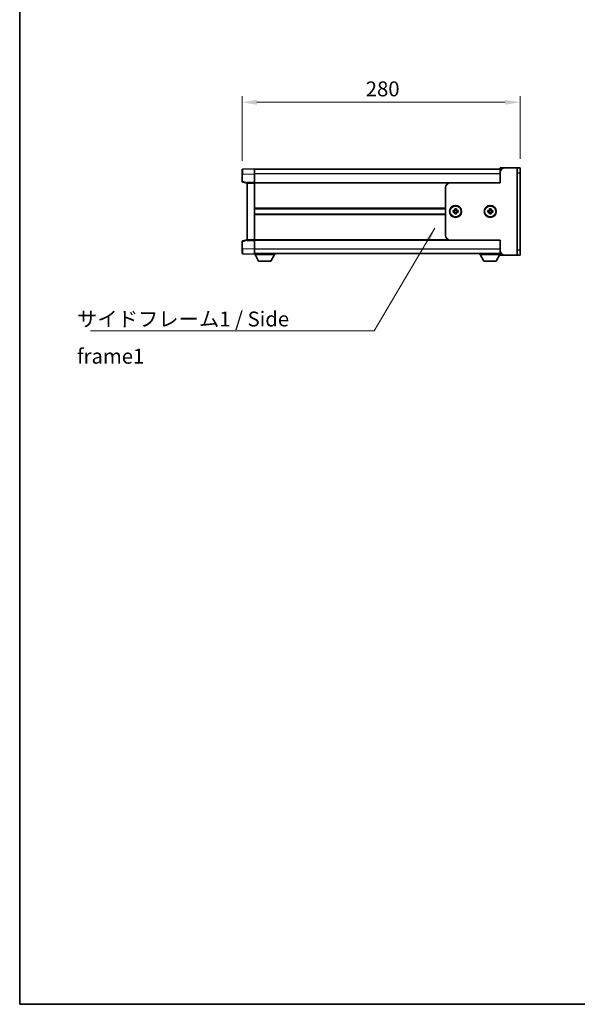
# Model space of a CAD drawing. Units: millimetres. Extents: x 0 to 12582, y 0 to 1686.
# Drawn here: x 2160 to 2722, y 0 to 992 of the extents above; entities that cross this region are included whole.
import ezdxf

# ---------------------------------------------------------------- set-up
doc = ezdxf.new("R2010")
doc.units = ezdxf.units.MM
doc.header["$LTSCALE"] = 5.5
doc.layers.get('Defpoints').update_dxf_attribs({"lineweight": 25})
for name, color, linetype, lineweight in [('Border (ISO)', 7, 'Continuous', 35), ('Dimension (ISO)', 7, 'Continuous', 18), ('Dimension (ISO) @ 1', 7, 'Continuous', 18), ('Symbol (ISO)', 7, 'Continuous', 18), ('Visible (ISO)', 7, 'Continuous', 35), ('Visible Narrow (ISO)', 7, 'Continuous', 25)]:
    doc.layers.add(name, color=color, linetype=linetype, lineweight=lineweight)
doc.styles.add('Note Text (TK)', font='txt')
doc.dimstyles.new('Default - Method 1b (TK)', dxfattribs={"dimscale": 5.5, "dimtxt": 2.5, "dimasz": 2.5, "dimexe": 1, "dimexo": 1.5, "dimgap": 1, "dimtad": 1, "dimtoh": 1, "dimrnd": 1e-08, "dimdsep": 46, "dimtxsty": 'Note Text (TK)', "dimcen": 0.09, "dimdle": 5, "dimclrd": 100, "dimclre": 100, "dimclrt": 7, "dimadec": 1, "dimazin": 1, "dimtfac": 1, "dimtmove": 0, "dimatfit": 3, "dimfxl": 0, "dimtolj": 1, "dimlwd": -1, "dimlwe": -1, "dimarcsym": 0})
doc.dimstyles.new('Default - Method 1b (TK)$7', dxfattribs={"dimscale": 5.5, "dimtxt": 2.5, "dimasz": 2.5, "dimexe": 1, "dimexo": 1.5, "dimgap": 1, "dimtad": 1, "dimtoh": 1, "dimrnd": 1e-08, "dimdsep": 46, "dimtxsty": 'Note Text (TK)', "dimcen": 0.09, "dimdle": 5, "dimclrd": 256, "dimclre": 100, "dimclrt": 7, "dimadec": 1, "dimazin": 1, "dimtfac": 1, "dimtmove": 0, "dimatfit": 3, "dimfxl": 0, "dimtolj": 1, "dimlwd": -1, "dimlwe": -1, "dimarcsym": 0})

# ---------------------------------------------------------------- blocks, each defined once
blk = doc.blocks.new('図面枠 tk図枠')
at = {"layer": 'Border (ISO)'}
for p, q in [((14.5, 289), (14.5, 8)), ((14.5, 8), (405.5, 8))]:
    blk.add_line(p, q, dxfattribs=at)
blk = doc.blocks.new('*D84')
at = {"layer": 'Defpoints', "color": 0, "transparency": 16777216}
for p in [(2664.54, 908.75), (2384.54, 840.83), (2664.54, 842.75)]:
    blk.add_point(p, dxfattribs=at)
at = {"layer": 'Dimension (ISO)', "color": 100, "transparency": 16777216}
for p, q in [((2384.54, 849.83), (2384.54, 914.75)), ((2664.54, 851.75), (2664.54, 914.75)), ((2399.54, 908.75), (2649.54, 908.75))]:
    blk.add_line(p, q, dxfattribs=at)
for points in [[(2399.54, 911.25), (2399.54, 906.25), (2384.54, 908.75)], [(2649.54, 911.25), (2649.54, 906.25), (2664.54, 908.75)]]:
    blk.add_solid(points, dxfattribs=at)
at = {"layer": 'Dimension (ISO)', "color": 7, "transparency": 16777216, "insert": (2509.11, 922.25), "char_height": 15, "attachment_point": 4, "style": 'Note Text (TK)'}
blk.add_mtext('\\A1;280', dxfattribs=at)

msp = doc.modelspace()

# ---------------------------------------------------------------- linework, layer by layer
at = {"layer": 'Visible (ISO)'}
for p, q in [((2384.5393, 836.3336), (2384.5393, 840.8308)), ((2384.5393, 836.3336), (2384.5393, 828.9192)), ((2397.0393, 841.7502), (2385.0218, 841.3305)), ((2397.0393, 841.7502), (2397.0393, 836.7532)), ((2644.5393, 841.2502), (2397.0393, 841.2502)), ((2397.0393, 836.7532), (2397.0393, 828.2502)), ((2644.5393, 837.7502), (2644.5393, 842.5002)), ((2644.5393, 827.7502), (2644.5393, 837.7502)), ((2649.5393, 842.7502), (2644.7893, 842.7502)), ((2661.5393, 842.7502), (2649.5393, 842.7502)), ((2664.5393, 842.7502), (2661.5393, 842.7502)), ((2661.5393, 837.7502), (2661.5393, 842.7502)), ((2661.5393, 759.7502), (2661.5393, 837.7502)), ((2664.5393, 842.7502), (2664.5393, 837.7502)), ((2664.5393, 759.7502), (2664.5393, 837.7502)), ((2384.9152, 828.4349), (2389.5393, 827.2502)), ((2389.5393, 827.0057), (2389.5393, 827.5054)), ((2389.5393, 827.0057), (2389.5393, 770.4946)), ((2397.0393, 828.2502), (2390.0218, 828.0051)), ((2397.0393, 828.2502), (2397.0393, 827.2508)), ((2594.5393, 827.7502), (2397.0393, 827.7502)), ((2397.0393, 827.2508), (2397.0393, 770.2496)), ((2644.5393, 827.7502), (2594.5393, 827.7502)), ((2589.5393, 822.7502), (2589.5393, 774.7502)), ((2589.5393, 801.5002), (2397.0393, 801.5002)), ((2589.5393, 796.0002), (2397.0393, 796.0002)), ((2597.0393, 797.9169), (2597.0393, 799.5835)), ((2597.0393, 799.5835), (2597.7212, 799.5835)), ((2597.7212, 797.9169), (2597.0393, 797.9169)), ((2598.3589, 799.5835), (2598.3589, 797.9169)), ((2598.7059, 800.5683), (2598.7059, 801.2502)), ((2598.7059, 801.2502), (2600.3726, 801.2502)), ((2600.3726, 799.9305), (2598.7059, 799.9305)), ((2600.3726, 797.5698), (2598.7059, 797.5698)), ((2598.7059, 796.2502), (2598.7059, 796.9321)), ((2600.3726, 796.2502), (2598.7059, 796.2502)), ((2600.3726, 801.2502), (2600.3726, 800.5683)), ((2600.3726, 796.9321), (2600.3726, 796.2502)), ((2600.7196, 797.9169), (2600.7196, 799.5835)), ((2601.3574, 799.5835), (2602.0393, 799.5835)), ((2602.0393, 797.9169), (2601.3574, 797.9169)), ((2602.0393, 799.5835), (2602.0393, 797.9169)), ((2632.0393, 797.9169), (2632.0393, 799.5835)), ((2632.0393, 799.5835), (2632.7212, 799.5835)), ((2632.7212, 797.9169), (2632.0393, 797.9169)), ((2633.3589, 799.5835), (2633.3589, 797.9169)), ((2633.7059, 800.5683), (2633.7059, 801.2502)), ((2633.7059, 801.2502), (2635.3726, 801.2502)), ((2635.3726, 799.9305), (2633.7059, 799.9305)), ((2635.3726, 797.5698), (2633.7059, 797.5698)), ((2633.7059, 796.2502), (2633.7059, 796.9321)), ((2635.3726, 796.2502), (2633.7059, 796.2502)), ((2635.3726, 801.2502), (2635.3726, 800.5683)), ((2635.3726, 796.9321), (2635.3726, 796.2502)), ((2635.7196, 797.9169), (2635.7196, 799.5835)), ((2636.3574, 799.5835), (2637.0393, 799.5835)), ((2637.0393, 797.9169), (2636.3574, 797.9169)), ((2637.0393, 799.5835), (2637.0393, 797.9169)), ((2384.5393, 768.5811), (2384.5393, 761.1668)), ((2389.5393, 770.2502), (2384.9152, 769.0655)), ((2389.5393, 769.9949), (2389.5393, 770.4946)), ((2390.0218, 769.4952), (2397.0393, 769.2502)), ((2397.0393, 770.2496), (2397.0393, 769.2502)), ((2594.5393, 769.7502), (2397.0393, 769.7502)), ((2397.0393, 769.2502), (2397.0393, 760.7471)), ((2594.5393, 769.7502), (2644.5393, 769.7502)), ((2644.5393, 759.7502), (2644.5393, 769.7502)), ((2384.5393, 756.6695), (2384.5393, 761.1668)), ((2385.0218, 756.1698), (2397.0393, 755.7502)), ((2397.0393, 760.7471), (2397.0393, 755.7502)), ((2644.5393, 756.2502), (2397.0393, 756.2502)), ((2397.0393, 755.7502), (2397.0393, 755.5502)), ((2397.0393, 755.5502), (2417.6393, 755.5502)), ((2401.0893, 748.6502), (2397.5393, 755.5502)), ((2413.5893, 748.6502), (2417.1393, 755.5502)), ((2417.6393, 756.2502), (2417.6393, 755.5502)), ((2623.9393, 756.2502), (2623.9393, 755.5502)), ((2623.9393, 755.5502), (2644.5393, 755.5502)), ((2627.9893, 748.6502), (2624.4393, 755.5502)), ((2640.4893, 748.6502), (2644.0393, 755.5502)), ((2644.5393, 755.0002), (2644.5393, 759.7502)), ((2644.7893, 754.7502), (2649.5393, 754.7502)), ((2661.5393, 754.7502), (2649.5393, 754.7502)), ((2661.5393, 754.7502), (2661.5393, 759.7502)), ((2661.5393, 754.7502), (2664.5393, 754.7502)), ((2664.5393, 759.7502), (2664.5393, 754.7502)), ((2401.0893, 748.6502), (2413.5893, 748.6502)), ((2627.9893, 748.6502), (2640.4893, 748.6502))]:
    msp.add_line(p, q, dxfattribs=at)
for centre in [(2599.5393, 798.7502), (2634.5393, 798.7502)]:
    msp.add_circle(centre, 6, dxfattribs=at)
for centre, radius, start, end in [((2385.0393, 840.8308), 0.5, 92, 180), ((2644.7893, 842.5002), 0.25, 90, 180), ((2649.5393, 837.7502), 5, 90, 180), ((2385.0393, 828.9192), 0.5, 180, 255.63), ((2390.0393, 827.5054), 0.5, 92, 180), ((2594.5393, 822.7502), 5, 90, 180), ((2599.5393, 798.7502), 2, 114.6243184, 155.3756816), ((2599.5393, 798.7502), 2, 204.6243184, 245.3756816), ((2599.5393, 798.7502), 2, 24.6243184, 65.3756816), ((2599.5393, 798.7502), 2, 294.6243184, 335.3756816), ((2634.5393, 798.7502), 2, 114.6243184, 155.3756816), ((2634.5393, 798.7502), 2, 204.6243184, 245.3756816), ((2634.5393, 798.7502), 2, 24.6243184, 65.3756816), ((2634.5393, 798.7502), 2, 294.6243184, 335.3756816), ((2594.5393, 774.7502), 5, 180, 270), ((2385.0393, 768.5811), 0.5, 104.37, 180), ((2390.0393, 769.9949), 0.5, 180, 268), ((2385.0393, 756.6695), 0.5, 180, 268), ((2649.5393, 759.7502), 5, 180, 270), ((2644.7893, 755.0002), 0.25, 180, 270)]:
    msp.add_arc(centre, radius, start, end, dxfattribs=at)
for points, weights in [([(2598.7059, 799.5835), (2598.3408, 799.5835), (2597.7212, 799.5835)], [1.40832611208, 1.24814634941, 1]), ([(2597.7212, 797.9169), (2598.3408, 797.9169), (2598.7059, 797.9169)], [1, 1.24814634941, 1.40832611207]), ([(2598.7059, 800.5683), (2598.7059, 799.9487), (2598.7059, 799.5835)], [1, 1.24814634941, 1.40832611207]), ([(2598.7059, 797.9169), (2598.7059, 797.5517), (2598.7059, 796.9321)], [1.40832611208, 1.24814634941, 1]), ([(2600.3726, 799.5835), (2600.3726, 799.9487), (2600.3726, 800.5683)], [1.40832611208, 1.24814634941, 1]), ([(2601.3574, 799.5835), (2600.7377, 799.5835), (2600.3726, 799.5835)], [1, 1.24814634941, 1.40832611207]), ([(2600.3726, 796.9321), (2600.3726, 797.5517), (2600.3726, 797.9169)], [1, 1.24814634941, 1.40832611207]), ([(2600.3726, 797.9169), (2600.7377, 797.9169), (2601.3574, 797.9169)], [1.40832611208, 1.24814634941, 1]), ([(2633.7059, 799.5835), (2633.3408, 799.5835), (2632.7212, 799.5835)], [1.40832611208, 1.24814634941, 1]), ([(2632.7212, 797.9169), (2633.3408, 797.9169), (2633.7059, 797.9169)], [1, 1.24814634941, 1.40832611207]), ([(2633.7059, 800.5683), (2633.7059, 799.9487), (2633.7059, 799.5835)], [1, 1.24814634941, 1.40832611207]), ([(2633.7059, 797.9169), (2633.7059, 797.5517), (2633.7059, 796.9321)], [1.40832611208, 1.24814634941, 1]), ([(2635.3726, 799.5835), (2635.3726, 799.9487), (2635.3726, 800.5683)], [1.40832611208, 1.24814634941, 1]), ([(2636.3574, 799.5835), (2635.7377, 799.5835), (2635.3726, 799.5835)], [1, 1.24814634941, 1.40832611207]), ([(2635.3726, 796.9321), (2635.3726, 797.5517), (2635.3726, 797.9169)], [1, 1.24814634941, 1.40832611207]), ([(2635.3726, 797.9169), (2635.7377, 797.9169), (2636.3574, 797.9169)], [1.40832611208, 1.24814634941, 1])]:
    msp.add_rational_spline(points, weights, degree=2, dxfattribs=at)
at = {"layer": 'Visible Narrow (ISO)'}
for p, q in [((2385.0218, 836.3336), (2384.5393, 836.3336)), ((2385.0218, 836.3336), (2397.0393, 836.7532)), ((2385.0218, 828.9192), (2385.0218, 836.3336)), ((2644.5393, 836.7502), (2397.0393, 836.7502)), ((2644.7893, 842.7502), (2644.7893, 839.3114)), ((2661.5393, 837.7502), (2664.5393, 837.7502)), ((2385.0218, 828.9192), (2384.5393, 828.9192)), ((2389.601, 827.7461), (2385.0218, 828.9192)), ((2390.0218, 827.0057), (2389.5393, 827.0057)), ((2390.0218, 827.0057), (2397.0393, 827.2508)), ((2390.0218, 770.4946), (2390.0218, 827.0057)), ((2592.3598, 827.2502), (2397.0393, 827.2502)), ((2589.5393, 802.0002), (2397.0393, 802.0002)), ((2589.5393, 795.5002), (2397.0393, 795.5002)), ((2384.5393, 768.5811), (2385.0218, 768.5811)), ((2385.0218, 768.5811), (2389.601, 769.7543)), ((2385.0218, 761.1668), (2385.0218, 768.5811)), ((2390.0218, 770.4946), (2389.5393, 770.4946)), ((2397.0393, 770.2496), (2390.0218, 770.4946)), ((2592.3598, 770.2502), (2397.0393, 770.2502)), ((2385.0218, 761.1668), (2384.5393, 761.1668)), ((2397.0393, 760.7471), (2385.0218, 761.1668)), ((2644.5393, 760.7502), (2397.0393, 760.7502)), ((2644.7893, 758.1889), (2644.7893, 754.7502)), ((2664.5393, 759.7502), (2661.5393, 759.7502))]:
    msp.add_line(p, q, dxfattribs=at)
for centre in [(2599.5393, 798.7502), (2634.5393, 798.7502)]:
    msp.add_circle(centre, 5.5, dxfattribs=at)
for centre, major_axis, ratio, start_param, end_param in [((2385.0393, 836.3281), (-0.0174, 5.0024), 0.00348438, 0.00010951, 1.56968786), ((2385.0393, 828.9192), (-0.1241, -0.4844), 0.03380887, 4.72105054, 6.28318531), ((2390.0393, 827.0051), (-0.0174, 1), 0.01743381, 0.00030449, 1.56988285), ((2385.0393, 768.5811), (-0.1241, 0.4844), 0.03380887, 0, 1.56213477), ((2390.0393, 770.4952), (0.0174, 1), 0.01743381, 1.57170981, 3.14128816), ((2385.0393, 761.1723), (0.0174, 5.0024), 0.00348438, 1.5719048, 3.14148316)]:
    msp.add_ellipse(centre, major_axis=major_axis, ratio=ratio, start_param=start_param, end_param=end_param, dxfattribs=at)

# ---------------------------------------------------------------- block references
at = {"xscale": 6, "yscale": 6, "zscale": 6}
msp.add_blockref('図面枠 tk図枠', (2073.5, -48), dxfattribs=at)

# ---------------------------------------------------------------- texts
at = {"layer": 'Symbol (ISO)', "color": 7, "insert": (2218.2543, 697.9306), "char_height": 15, "width": 285.438595, "attachment_point": 1, "line_spacing_factor": 1.5, "style": 'Note Text (TK)'}
msp.add_mtext('{\\fＭＳ Ｐゴシック|b0|i0;サイドフレーム1 / Side frame1}', dxfattribs=at)

# ---------------------------------------------------------------- dimensions: what is measured, and where the dimension line sits
at = {"layer": 'Dimension (ISO) @ 1', "color": 100, "true_color": 0x00ff3f}
dim = msp.add_linear_dim(base=(2664.5393, 908.7502), p1=(2384.5393, 840.8308), p2=(2664.5393, 842.7502), angle=180, dimstyle='Default - Method 1b (TK)', override={"dimscale": 1, "dimtxt": 15, "dimasz": 15, "dimexe": 6, "dimexo": 9, "dimgap": 6, "dimtoh": 0, "dimdec": 2, "dimcen": 0.54, "dimtol": 0, "dimlim": 0, "dimtp": 0, "dimtm": 0, "dimtdec": 2, "dimtix": 0, "dimtofl": 0, "dimtmove": 0, "dimatfit": 1}, dxfattribs=at)
dim.commit()
dim.dimension.update_dxf_attribs({"geometry": '*D84', "text_midpoint": (2524.5393, 908.7502), "dimtype": 160})

# ---------------------------------------------------------------- leaders
at = {"layer": 'Symbol (ISO)', "color": 100, "true_color": 0x00ff40, "annotation_type": 0, "has_hookline": 1, "hookline_direction": 1, "text_width": 271.9602}
msp.add_leader([(2578.71, 781.8834), (2517.4429, 678.4888), (2503.6929, 678.4888)], dimstyle='Default - Method 1b (TK)$7', override={"dimgap": 0, "dimtad": 1}, dxfattribs=at)

doc.saveas('drawing.dxf')
